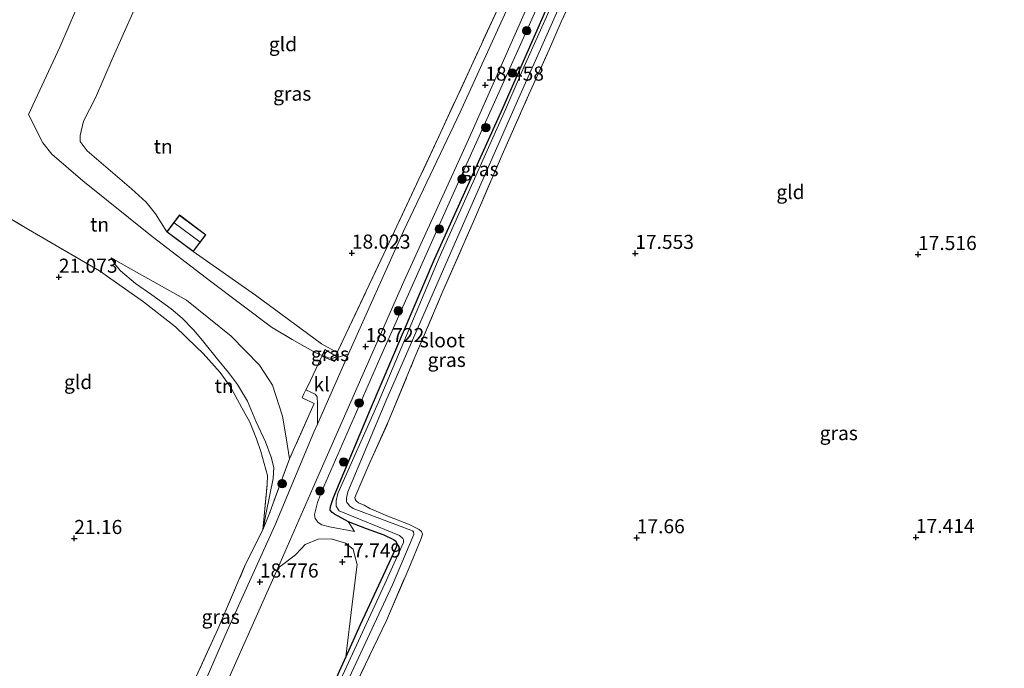
# Model space of a CAD drawing. Units: metres. Extents: x 202895 to 209553, y 368749 to 375003.
# Drawn here: x 203991 to 204165, y 369177 to 369292 of the extents above; entities that cross this region are included whole.
import ezdxf
from ezdxf.enums import TextEntityAlignment as Align

# ---------------------------------------------------------------- set-up
doc = ezdxf.new("R2010")
doc.units = ezdxf.units.M
doc.linetypes.add('IE-TERREINAFSCHEIDING', pattern=[10, 8, -2])
doc.layers.get('0').update_dxf_attribs({"lineweight": 25})
for name, color, linetype, lineweight in [('B-ME-GR-BOMENSTRUIKEN-GV-B6', 93, 'Continuous', 18), ('B-ME-GR-BOOM-S-B1', 93, 'Continuous', 18), ('B-ME-GW-KRUINLIJN-L-B1', 93, 'Continuous', 18), ('B-ME-GW-TEENLIJN-L-B1', 93, 'Continuous', 18), ('B-ME-IE-GRASLAND-GV-B6', 93, 'Continuous', 18), ('B-ME-IE-GRONDWERKLIJN-GROND_INGERICHT-GV-B6', 253, 'Continuous', 18), ('B-ME-IE-TERREINAFSCHEIDING-DOORGANG-L-B1', 8, 'IE-TERREINAFSCHEIDING-KUNSTMATIG-OPEN', 18), ('B-ME-IE-TERREINAFSCHEIDING-RASTERHEKWERK-L-B1', 8, 'IE-TERREINAFSCHEIDING', 18), ('B-ME-KG-KADASTRAAL-DAKRAND-L-B1', 13, 'Continuous', 18), ('B-ME-KG-KADASTRAAL-NOKLIJN-L-B1', 13, 'Continuous', 18), ('B-ME-OG-WATER-GV-B6', 153, 'Continuous', 18), ('B-ME-VH-VERH_SOORT-BITUMEN-GV-B6', 8, 'IE-TERREINAFSCHEIDING-NATUURLIJK-HOUTWAL', 18), ('B-ME-VH-VERH_SOORT-KLINKERS-GV-B6', 8, 'IE-TERREINAFSCHEIDING-NATUURLIJK-HOUTWAL', 18)]:
    doc.layers.add(name, color=color, linetype=linetype, lineweight=lineweight)
doc.layers.add('B-ME-GW-HOOGTEPUNT-S-B1', color=10, linetype='Continuous')
doc.layers.add('B-ME-GW-INSTEEKWATERGANG-L-B1', color=10, linetype='Continuous')
doc.styles.add('NLCS-ISO', font='NLCS-ISO.TTF')
doc.linetypes.add('IE-TERREINAFSCHEIDING-KUNSTMATIG-OPEN', pattern='A,7,-1.5,[67,NLCS.SHX,S=0.75,R=0,X=0,Y=0],-1.5', length=10)
doc.linetypes.add('IE-TERREINAFSCHEIDING-NATUURLIJK-HOUTWAL', pattern='A,7,-1.5,[67,NLCS.SHX,S=0.75,R=45,X=0,Y=0],-1.5,7,-1.5,[70,NLCS.SHX,S=0.75,R=0,X=0,Y=0],-1.5', length=20)

# ---------------------------------------------------------------- blocks, each defined once
blk = doc.blocks.new('hoogtepunt')
for p, q in [((-0.5, 0), (0.5, 0)), ((0, 0.5), (0, -0.5))]:
    blk.add_line(p, q)
blk = doc.blocks.new('boom')
h = blk.add_hatch(color=256)
edge = h.paths.add_edge_path()
edge.add_arc((0, 0), 0.75, 0, 360)
blk.add_circle((0, 0), 0.75)

msp = doc.modelspace()

# ---------------------------------------------------------------- linework, layer by layer
at = {"layer": 'B-ME-GR-BOMENSTRUIKEN-GV-B6'}
for points in [[(204025.289, 369169.477, 18.669), (204036.32, 369194.332, 18.701), (204037.451, 369195.144, 18.512), (204039.464, 369196.675, 18.461), (204040.475, 369197.743, 18.374), (204041.186, 369198.495, 18.313), (204043.468, 369199.472, 18.154), (204045.782, 369199.533, 17.972), (204048.317, 369198.763, 17.679), (204049.685, 369197.676, 17.54), (204049.876, 369196.93, 17.535)], [(204049.876, 369196.93, 17.535), (204050.38, 369194.955, 17.52), (204049.489, 369187.949, 17.586), (204048.4, 369178.602, 17.685), (204044.51, 369169.989, 17.354)]]:
    msp.add_polyline3d(points, dxfattribs=at)
at = {"layer": 'B-ME-GW-INSTEEKWATERGANG-L-B1'}
for points in [[(204046.336, 369203.939, 17.558), (204045.961, 369204.188, 17.558), (204045.629, 369204.61, 17.558), (204045.685, 369205.239, 17.558), (204046.178, 369206.832, 17.558), (204052.793, 369222.536, 17.584), (204064.117, 369249.138, 17.568), (204076.223, 369275.885, 17.589), (204089.646, 369306.45, 17.814), (204100.514, 369327.481, 17.814)], [(204046.336, 369203.939, 17.558), (204048.816, 369202.586, 17.444), (204051.995, 369201.361, 17.274), (204055.103, 369200.224, 17.274), (204056.871, 369199.391, 17.263), (204057.245, 369199.109, 17.252), (204057.442, 369198.684, 17.252), (204057.347, 369198.17, 17.252), (204055.024, 369193.008, 17.314), (204050.945, 369184.239, 17.371), (204048.4, 369178.602, 17.685), (204044.51, 369169.989, 17.354), (204037.464, 369155.319, 17.41), (204031.141, 369141.743, 17.439), (204028.933, 369137.207, 17.462), (204027.606, 369134.482, 17.413)]]:
    msp.add_polyline3d(points, dxfattribs=at)
at = {"layer": 'B-ME-GW-KRUINLIJN-L-B1'}
for points in [[(204094.614, 369320.391, 18.261), (204088.429, 369307.528, 18.265), (204079.673, 369287.845, 18.051), (204067.432, 369260.685, 18.373), (204054.437, 369231.501, 18.604), (204044.094, 369207.869, 18.569)], [(204012.838, 369303.034, 19.59), (204010.174, 369302.789, 19.658), (204008.083, 369302.199, 19.75), (204005.835, 369300.896, 20.098), (204003.749, 369299.21, 20.286), (204002.101, 369297.072, 20.332), (203997.679, 369286.747, 20.417), (203992.105, 369274.759, 20.503)], [(203992.105, 369274.759, 20.503), (203994.63, 369269.768, 20.678), (203996.229, 369267.761, 20.693), (204001.729, 369262.995, 20.662), (204014.041, 369253.132, 20.606), (204024.443, 369245.142, 20.116), (204035.185, 369237.043, 19.436), (204038.898, 369234.853, 19.23), (204042.937, 369232.562, 18.951)], [(204006.802, 369249.345, 21.117), (204007.566, 369248.128, 21.242), (204008.426, 369247.063, 21.322), (204011.11, 369244.831, 21.385), (204013.981, 369242.823, 21.379), (204017.406, 369240.309, 21.219), (204019.339, 369238.644, 21.185), (204021.354, 369236.604, 21.151), (204022.976, 369234.688, 21.105), (204025.63, 369231.404, 20.98), (204027.566, 369229.008, 20.928), (204029.208, 369226.886, 20.797), (204030.924, 369223.945, 20.569), (204032.456, 369220.415, 20.455), (204034.132, 369216.708, 20.181), (204035.143, 369214.004, 20.021), (204035.598, 369212.171, 19.896), (204035.51, 369210.192, 19.776), (204034.257, 369204.118, 19.508), (204033.867, 369201.968, 19.348), (204033.657, 369201.139, 19.222)], [(204042.937, 369232.562, 18.951), (204044.191, 369232.065, 18.906), (204045.312, 369231.62, 18.865), (204045.99, 369231.507, 18.831), (204046.417, 369231.705, 18.751), (204046.73, 369231.888, 18.719), (204046.992, 369232.537, 18.586)], [(204044.094, 369207.869, 18.569), (204043.361, 369205.952, 18.569), (204042.808, 369203.812, 18.483), (204042.937, 369203.106, 18.391), (204043.513, 369202.393, 18.243), (204044.123, 369202.003, 18.117), (204045.511, 369201.652, 17.905), (204049.942, 369200.815, 17.355)]]:
    msp.add_polyline3d(points, dxfattribs=at)
at = {"layer": 'B-ME-GW-TEENLIJN-L-B1'}
msp.add_line((204048.816, 369202.586, 17.444), (204049.942, 369200.815, 17.355), dxfattribs=at)
for points in [[(204010.859, 369293.346, 18.683), (204006.952, 369284.583, 18.936), (204003.984, 369277.76, 18.936), (204001.873, 369273.619, 18.964), (204001.276, 369271.072, 18.964), (204001.282, 369269.97, 19.004), (204002.546, 369268.336, 18.964)], [(204016.636, 369253.983, 18.287), (204014.648, 369257.172, 18.484), (204012.965, 369259.252, 18.479), (204010.362, 369261.592, 18.503), (204002.546, 369268.336, 18.964)], [(204006.802, 369249.345, 21.117), (204010.322, 369247.349, 20.974), (204020.153, 369241.874, 20.21), (204028.049, 369235.489, 19.748), (204033.099, 369230.329, 19.383), (204035.398, 369226.759, 19.314), (204037.171, 369221.297, 19.183), (204037.86, 369217.086, 18.995), (204038.415, 369213.715, 18.838)], [(204021.321, 369250.468, 18.287), (204032.348, 369242.724, 18.293), (204044.057, 369234.137, 18.51), (204046.879, 369232.599, 18.583), (204046.992, 369232.537, 18.586)]]:
    msp.add_polyline3d(points, dxfattribs=at)
at = {"layer": 'B-ME-IE-GRASLAND-GV-B6'}
for points in [[(204088.429, 369307.528, 18.265), (204079.673, 369287.845, 18.051), (204067.432, 369260.685, 18.373), (204054.437, 369231.501, 18.604), (204044.094, 369207.869, 18.569), (204043.361, 369205.952, 18.569), (204042.808, 369203.812, 18.483), (204042.937, 369203.106, 18.391), (204043.513, 369202.393, 18.243), (204044.123, 369202.003, 18.117), (204045.511, 369201.652, 17.905), (204049.942, 369200.815, 17.355), (204048.816, 369202.586, 17.444), (204051.995, 369201.361, 17.274), (204055.103, 369200.224, 17.274), (204056.871, 369199.391, 17.263), (204057.245, 369199.109, 17.252), (204057.442, 369198.684, 17.252), (204057.347, 369198.17, 17.252), (204055.024, 369193.008, 17.314), (204050.945, 369184.239, 17.371), (204048.4, 369178.602, 17.685), (204049.489, 369187.949, 17.586), (204050.38, 369194.955, 17.52), (204049.876, 369196.93, 17.535), (204049.685, 369197.676, 17.54), (204048.317, 369198.763, 17.679), (204045.782, 369199.533, 17.972), (204043.468, 369199.472, 18.154), (204041.186, 369198.495, 18.313), (204040.475, 369197.743, 18.374), (204039.464, 369196.675, 18.461), (204037.451, 369195.144, 18.512), (204036.32, 369194.332, 18.701), (204042.541, 369208.513, 18.654), (204048.374, 369221.826, 18.606), (204058.675, 369245.147, 18.471), (204070.16, 369270.368, 18.24), (204080.275, 369293.191, 18.132)], [(204089.646, 369306.45, 17.814), (204076.223, 369275.885, 17.589), (204064.117, 369249.138, 17.568), (204052.793, 369222.536, 17.584), (204046.178, 369206.832, 17.558), (204045.685, 369205.239, 17.558), (204045.629, 369204.61, 17.558), (204045.961, 369204.188, 17.558), (204046.336, 369203.939, 17.558), (204048.816, 369202.586, 17.444), (204049.942, 369200.815, 17.355), (204045.511, 369201.652, 17.905), (204044.123, 369202.003, 18.117), (204043.513, 369202.393, 18.243), (204042.937, 369203.106, 18.391), (204042.808, 369203.812, 18.483), (204043.361, 369205.952, 18.569), (204044.094, 369207.869, 18.569), (204054.437, 369231.501, 18.604), (204067.432, 369260.685, 18.373), (204079.673, 369287.845, 18.051), (204088.429, 369307.528, 18.265)], [(204044.51, 369169.989, 17.354), (204048.4, 369178.602, 17.685), (204050.945, 369184.239, 17.371), (204055.024, 369193.008, 17.314), (204057.347, 369198.17, 17.252), (204057.442, 369198.684, 17.252), (204057.245, 369199.109, 17.252), (204056.871, 369199.391, 17.263), (204055.103, 369200.224, 17.274), (204051.995, 369201.361, 17.274), (204048.816, 369202.586, 17.444), (204046.336, 369203.939, 17.558), (204045.961, 369204.188, 17.558), (204045.629, 369204.61, 17.558), (204045.685, 369205.239, 17.558), (204046.178, 369206.832, 17.558), (204052.793, 369222.536, 17.584), (204064.117, 369249.138, 17.568), (204076.223, 369275.885, 17.589), (204089.646, 369306.45, 17.814)], [(204045.387, 369167.135, 16.923), (204056.688, 369191.342, 16.923), (204060.469, 369200.311, 16.923), (204060.406, 369200.78, 16.923), (204060.191, 369200.963, 16.923), (204059.902, 369201.075, 16.923), (204049.692, 369204.925, 16.923), (204049.038, 369205.353, 16.923), (204048.725, 369205.774, 16.923), (204048.569, 369205.985, 16.923), (204048.504, 369206.224, 16.923), (204048.515, 369206.711, 16.923), (204048.751, 369207.862, 16.923), (204055.485, 369223.935, 16.923), (204068.202, 369253.025, 16.923), (204078.622, 369276.663, 16.923), (204090.28, 369303.019, 16.923)], [(204080.444, 369301.077, 18.166), (204068.656, 369275.219, 18.279), (204058.589, 369254.102, 18.407), (204048.886, 369232.321, 18.709), (204046.733, 369231.612, 18.813), (204046.361, 369230.965, 18.873), (204044.134, 369231.938, 18.935), (204044.191, 369232.065, 18.906), (204045.312, 369231.62, 18.865), (204045.99, 369231.507, 18.831), (204046.417, 369231.705, 18.751), (204046.73, 369231.888, 18.719), (204046.992, 369232.537, 18.586), (204046.879, 369232.599, 18.583), (204056.153, 369252.184, 18.471), (204065.241, 369271.634, 18.356), (204076.036, 369295.128, 18.174)], [(204089.918, 369298.435, 17.578), (204086.568, 369291.203, 17.606), (204084.491, 369286.459, 17.612), (204080.791, 369278.215, 17.55), (204076.119, 369267.652, 17.521), (204071.027, 369255.802, 17.533), (204065.602, 369243.463, 17.578), (204060.643, 369231.72, 17.555), (204056.079, 369220.661, 17.527), (204052.484, 369212.648, 17.391), (204050.013, 369206.856, 17.288), (204050.024, 369206.573, 17.288), (204050.194, 369206.272, 17.288), (204050.639, 369205.902, 17.3), (204051.642, 369205.473, 17.294), (204052.673, 369204.919, 17.26), (204056.147, 369203.421, 17.192), (204059.477, 369202.099, 17.254), (204061.397, 369201.169, 17.277), (204061.806, 369200.843, 17.277), (204061.995, 369200.338, 17.237), (204061.75, 369199.557, 17.232), (204059.534, 369194.263, 17.243), (204055.608, 369185.034, 17.232), (204048.151, 369169.52, 17.3)], [(204085.063, 369294.454, 16.923), (204079.951, 369283.171, 16.923), (204076.691, 369275.647, 16.923), (204064.936, 369249.391, 16.923), (204054.151, 369223.661, 16.923), (204046.979, 369207.559, 16.923), (204046.69, 369206.252, 16.923), (204046.661, 369205.302, 16.923), (204047.237, 369204.492, 16.923), (204057.888, 369200.131, 16.923), (204058.479, 369199.562, 16.923), (204058.606, 369199.338, 16.923), (204058.631, 369198.86, 16.923), (204055.322, 369191.55, 16.923), (204034.485, 369146.461, 16.923)], [(204046.879, 369232.599, 18.583), (204046.992, 369232.537, 18.586), (204046.73, 369231.888, 18.719), (204046.417, 369231.705, 18.751), (204045.99, 369231.507, 18.831), (204045.312, 369231.62, 18.865), (204044.191, 369232.065, 18.906), (204044.672, 369233.104, 18.737), (204046.587, 369231.981, 18.725), (204046.879, 369232.599, 18.583)], [(204043.38, 369219.879, 18.733), (204042.738, 369218.427, 18.722), (204035.837, 369201.992, 18.941), (204027.366, 369183.186, 18.844), (204021.414, 369169.605, 18.747), (204010.697, 369145.443, 18.562), (204009.012, 369146.536, 18.586), (204018.072, 369166.811, 18.704), (204025.719, 369183.473, 18.915), (204030.613, 369195.011, 18.96), (204033.657, 369201.139, 19.222), (204034.775, 369203.878, 19.14), (204038.415, 369213.715, 18.838), (204042.771, 369223.512, 18.819), (204040.65, 369224.505, 18.969), (204040.965, 369225.249, 18.969), (204041.294, 369225.922, 18.981), (204042.949, 369225.168, 18.9), (204043.32, 369224.709, 18.888), (204043.362, 369223.53, 18.864), (204043.38, 369219.879, 18.733)]]:
    msp.add_polyline3d(points, dxfattribs=at)
at = {"layer": 'B-ME-IE-GRONDWERKLIJN-GROND_INGERICHT-GV-B6'}
for points in [[(204048.151, 369169.52, 17.3), (204055.608, 369185.034, 17.232), (204059.534, 369194.263, 17.243), (204061.75, 369199.557, 17.232), (204061.995, 369200.338, 17.237), (204061.806, 369200.843, 17.277), (204061.397, 369201.169, 17.277), (204059.477, 369202.099, 17.254), (204056.147, 369203.421, 17.192), (204052.673, 369204.919, 17.26), (204051.642, 369205.473, 17.294), (204050.639, 369205.902, 17.3), (204050.194, 369206.272, 17.288), (204050.024, 369206.573, 17.288), (204050.013, 369206.856, 17.288), (204052.484, 369212.648, 17.391), (204056.079, 369220.661, 17.527), (204060.643, 369231.72, 17.555), (204065.602, 369243.463, 17.578), (204071.027, 369255.802, 17.533), (204076.119, 369267.652, 17.521), (204080.791, 369278.215, 17.55), (204084.491, 369286.459, 17.612), (204086.568, 369291.203, 17.606), (204089.918, 369298.435, 17.578)], [(204002.101, 369297.072, 20.332), (203997.679, 369286.747, 20.417), (203992.105, 369274.759, 20.503), (203994.63, 369269.768, 20.678), (203996.229, 369267.761, 20.693), (204001.729, 369262.995, 20.662), (204014.041, 369253.132, 20.606), (204024.443, 369245.142, 20.116), (204035.185, 369237.043, 19.436), (204038.898, 369234.853, 19.23), (204042.937, 369232.562, 18.951), (204044.191, 369232.065, 18.906), (204044.134, 369231.938, 18.935), (204043.532, 369230.638, 18.954), (204041.624, 369226.595, 18.983), (204041.294, 369225.922, 18.981), (204040.965, 369225.249, 18.969), (204040.65, 369224.505, 18.969), (204042.771, 369223.512, 18.819), (204038.415, 369213.715, 18.838), (204037.86, 369217.086, 18.995), (204037.171, 369221.297, 19.183), (204035.398, 369226.759, 19.314), (204033.099, 369230.329, 19.383), (204028.049, 369235.489, 19.748), (204020.153, 369241.874, 20.21), (204010.322, 369247.349, 20.974), (204006.802, 369249.345, 21.117), (204007.566, 369248.128, 21.242), (204008.426, 369247.063, 21.322), (204011.11, 369244.831, 21.385), (204013.981, 369242.823, 21.379), (204017.406, 369240.309, 21.219), (204019.339, 369238.644, 21.185), (204021.354, 369236.604, 21.151), (204022.976, 369234.688, 21.105), (204025.63, 369231.404, 20.98), (204027.566, 369229.008, 20.928), (204029.208, 369226.886, 20.797), (204030.924, 369223.945, 20.569), (204032.456, 369220.415, 20.455), (204034.132, 369216.708, 20.181), (204035.143, 369214.004, 20.021), (204035.598, 369212.171, 19.896), (204035.51, 369210.192, 19.776), (204034.257, 369204.118, 19.508), (204033.867, 369201.968, 19.348), (204033.657, 369201.139, 19.222), (204034.469, 369209.208, 19.794), (204034.51, 369210.737, 19.896), (204033.339, 369215.004, 20.18), (204032.53, 369217.267, 20.384), (204031.391, 369220.211, 20.52), (204029.926, 369222.746, 20.656), (204027.969, 369226.34, 20.86), (204026.078, 369229.041, 20.996), (204023.085, 369232.383, 21.115), (204021.804, 369233.608, 21.093), (204018.182, 369237.097, 21.098), (204012.483, 369241.532, 21.059), (204004.724, 369247.073, 21.166), (203992.112, 369254.379, 21.025), (203981.151, 369260.905, 20.877)], [(204010.859, 369293.346, 18.683), (204006.952, 369284.583, 18.936), (204003.984, 369277.76, 18.936), (204001.873, 369273.619, 18.964), (204001.276, 369271.072, 18.964), (204001.282, 369269.97, 19.004), (204002.546, 369268.336, 18.964), (204010.362, 369261.592, 18.503), (204012.965, 369259.252, 18.479), (204014.648, 369257.172, 18.484), (204016.636, 369253.983, 18.287), (204021.321, 369250.468, 18.287), (204032.348, 369242.724, 18.293), (204044.057, 369234.137, 18.51), (204046.879, 369232.599, 18.583), (204046.587, 369231.981, 18.725), (204044.672, 369233.104, 18.737), (204044.191, 369232.065, 18.906), (204042.937, 369232.562, 18.951), (204038.898, 369234.853, 19.23), (204035.185, 369237.043, 19.436), (204024.443, 369245.142, 20.116), (204014.041, 369253.132, 20.606), (204001.729, 369262.995, 20.662), (203996.229, 369267.761, 20.693), (203994.63, 369269.768, 20.678), (203992.105, 369274.759, 20.503), (203997.679, 369286.747, 20.417), (204002.101, 369297.072, 20.332)], [(204076.036, 369295.128, 18.174), (204065.241, 369271.634, 18.356), (204056.153, 369252.184, 18.471), (204046.879, 369232.599, 18.583), (204044.057, 369234.137, 18.51), (204032.348, 369242.724, 18.293), (204021.321, 369250.468, 18.287), (204023.559, 369253.451, 18.287), (204018.874, 369256.966, 18.287), (204016.636, 369253.983, 18.287), (204014.648, 369257.172, 18.484), (204012.965, 369259.252, 18.479), (204010.362, 369261.592, 18.503), (204002.546, 369268.336, 18.964), (204001.282, 369269.97, 19.004), (204001.276, 369271.072, 18.964), (204001.873, 369273.619, 18.964), (204003.984, 369277.76, 18.936), (204006.952, 369284.583, 18.936), (204010.859, 369293.346, 18.683)], [(203981.151, 369260.905, 20.877), (203992.112, 369254.379, 21.025), (204004.724, 369247.073, 21.166), (204012.483, 369241.532, 21.059), (204018.182, 369237.097, 21.098), (204021.804, 369233.608, 21.093), (204023.085, 369232.383, 21.115), (204026.078, 369229.041, 20.996), (204027.969, 369226.34, 20.86), (204029.926, 369222.746, 20.656), (204031.391, 369220.211, 20.52), (204032.53, 369217.267, 20.384), (204033.339, 369215.004, 20.18), (204034.51, 369210.737, 19.896), (204034.469, 369209.208, 19.794), (204033.657, 369201.139, 19.222)], [(204038.415, 369213.715, 18.838), (204034.775, 369203.878, 19.14), (204033.657, 369201.139, 19.222), (204033.867, 369201.968, 19.348), (204034.257, 369204.118, 19.508), (204035.51, 369210.192, 19.776), (204035.598, 369212.171, 19.896), (204035.143, 369214.004, 20.021), (204034.132, 369216.708, 20.181), (204032.456, 369220.415, 20.455), (204030.924, 369223.945, 20.569), (204029.208, 369226.886, 20.797), (204027.566, 369229.008, 20.928), (204025.63, 369231.404, 20.98), (204022.976, 369234.688, 21.105), (204021.354, 369236.604, 21.151), (204019.339, 369238.644, 21.185), (204017.406, 369240.309, 21.219), (204013.981, 369242.823, 21.379), (204011.11, 369244.831, 21.385), (204008.426, 369247.063, 21.322), (204007.566, 369248.128, 21.242), (204006.802, 369249.345, 21.117), (204010.322, 369247.349, 20.974), (204020.153, 369241.874, 20.21), (204028.049, 369235.489, 19.748), (204033.099, 369230.329, 19.383), (204035.398, 369226.759, 19.314), (204037.171, 369221.297, 19.183), (204037.86, 369217.086, 18.995), (204038.415, 369213.715, 18.838)], [(204033.657, 369201.139, 19.222), (204030.613, 369195.011, 18.96), (204025.719, 369183.473, 18.915), (204018.072, 369166.811, 18.704)]]:
    msp.add_polyline3d(points, dxfattribs=at)
at = {"layer": 'B-ME-IE-TERREINAFSCHEIDING-DOORGANG-L-B1'}
msp.add_line((204041.624, 369226.595, 18.983), (204043.532, 369230.638, 18.954), dxfattribs=at)
at = {"layer": 'B-ME-IE-TERREINAFSCHEIDING-RASTERHEKWERK-L-B1'}
for p in [(204033.657, 369201.139, 19.222), (204025.719, 369183.473, 18.915)]:
    msp.add_line(p, (204030.613, 369195.011, 18.96), dxfattribs=at)
for points in [[(204088.144, 369321.948, 18.349), (204084.87, 369314.628, 18.174), (204076.036, 369295.128, 18.174), (204065.241, 369271.634, 18.356), (204056.153, 369252.184, 18.471)], [(204048.151, 369169.52, 17.3), (204055.608, 369185.034, 17.232), (204059.534, 369194.263, 17.243), (204061.75, 369199.557, 17.232), (204061.995, 369200.338, 17.237), (204061.806, 369200.843, 17.277), (204061.397, 369201.169, 17.277), (204059.477, 369202.099, 17.254), (204056.147, 369203.421, 17.192), (204052.673, 369204.919, 17.26), (204051.642, 369205.473, 17.294), (204050.639, 369205.902, 17.3), (204050.194, 369206.272, 17.288), (204050.024, 369206.573, 17.288), (204050.013, 369206.856, 17.288), (204052.484, 369212.648, 17.391), (204056.079, 369220.661, 17.527), (204060.643, 369231.72, 17.555), (204065.602, 369243.463, 17.578), (204071.027, 369255.802, 17.533), (204076.119, 369267.652, 17.521), (204080.791, 369278.215, 17.55), (204084.491, 369286.459, 17.612), (204086.568, 369291.203, 17.606), (204089.918, 369298.435, 17.578)], [(204033.657, 369201.139, 19.222), (204034.469, 369209.208, 19.794), (204034.51, 369210.737, 19.896), (204033.339, 369215.004, 20.18), (204032.53, 369217.267, 20.384), (204031.391, 369220.211, 20.52), (204029.926, 369222.746, 20.656), (204027.969, 369226.34, 20.86), (204026.078, 369229.041, 20.996), (204023.085, 369232.383, 21.115), (204021.804, 369233.608, 21.093), (204018.182, 369237.097, 21.098), (204012.483, 369241.532, 21.059), (204004.724, 369247.073, 21.166), (203992.112, 369254.379, 21.025), (203981.151, 369260.905, 20.877), (203978.123, 369262.396, 20.854), (203975.408, 369263.41, 20.854), (203970.236, 369265.209, 20.82), (203964.422, 369266.313, 20.814)], [(204056.153, 369252.184, 18.471), (204046.879, 369232.599, 18.583), (204046.587, 369231.981, 18.725), (204044.672, 369233.104, 18.737), (204044.191, 369232.065, 18.906), (204044.134, 369231.938, 18.935), (204043.532, 369230.638, 18.954)], [(204041.624, 369226.595, 18.983), (204041.294, 369225.922, 18.981), (204040.965, 369225.249, 18.969), (204040.65, 369224.505, 18.969)], [(204040.65, 369224.505, 18.969), (204042.771, 369223.512, 18.819), (204038.415, 369213.715, 18.838)], [(204038.415, 369213.715, 18.838), (204034.775, 369203.878, 19.14), (204033.657, 369201.139, 19.222)], [(204025.719, 369183.473, 18.915), (204018.072, 369166.811, 18.704), (204009.012, 369146.536, 18.586)]]:
    msp.add_polyline3d(points, dxfattribs=at)
at = {"layer": 'B-ME-KG-KADASTRAAL-DAKRAND-L-B1'}
msp.add_polyline3d([(204021.311, 369250.538, 19.991), (204016.706, 369253.993, 19.991), (204018.884, 369256.896, 19.991), (204023.489, 369253.441, 19.991), (204021.311, 369250.538, 19.991)], dxfattribs=at)
at = {"layer": 'B-ME-KG-KADASTRAAL-NOKLIJN-L-B1'}
msp.add_line((204017.951, 369255.569, 20.422), (204022.5, 369252.206, 20.405), dxfattribs=at)
at = {"layer": 'B-ME-OG-WATER-GV-B6'}
for points in [[(204096.682, 369315.625, 16.923), (204090.28, 369303.019, 16.923), (204078.622, 369276.663, 16.923), (204068.202, 369253.025, 16.923), (204055.485, 369223.935, 16.923), (204048.751, 369207.862, 16.923), (204048.515, 369206.711, 16.923), (204048.504, 369206.224, 16.923), (204048.569, 369205.985, 16.923), (204048.725, 369205.774, 16.923), (204049.038, 369205.353, 16.923), (204049.692, 369204.925, 16.923), (204059.902, 369201.075, 16.923), (204060.191, 369200.963, 16.923), (204060.406, 369200.78, 16.923), (204060.469, 369200.311, 16.923), (204056.688, 369191.342, 16.923), (204045.387, 369167.135, 16.923)], [(204034.485, 369146.461, 16.923), (204055.322, 369191.55, 16.923), (204058.631, 369198.86, 16.923), (204058.606, 369199.338, 16.923), (204058.479, 369199.562, 16.923), (204057.888, 369200.131, 16.923), (204047.237, 369204.492, 16.923), (204046.661, 369205.302, 16.923), (204046.69, 369206.252, 16.923), (204046.979, 369207.559, 16.923), (204054.151, 369223.661, 16.923), (204064.936, 369249.391, 16.923), (204076.691, 369275.647, 16.923), (204079.951, 369283.171, 16.923), (204085.063, 369294.454, 16.923)]]:
    msp.add_polyline3d(points, dxfattribs=at)
at = {"layer": 'B-ME-VH-VERH_SOORT-BITUMEN-GV-B6'}
for points in [[(204183.409, 369388.145, 17.947), (204159.889, 369379.953, 18.034), (204147.204, 369375.009, 17.934), (204138.373, 369370.524, 17.948), (204130.031, 369365.354, 17.882), (204122.227, 369359.51, 17.906), (204116.181, 369353.809, 17.931), (204110.877, 369348.119, 18.026), (204105.775, 369341.772, 18.105), (204100.38, 369333.92, 18.132), (204095.637, 369326.155, 18.147), (204089.268, 369312.763, 18.21), (204080.275, 369293.191, 18.132), (204070.16, 369270.368, 18.24), (204058.675, 369245.147, 18.471), (204048.374, 369221.826, 18.606), (204042.541, 369208.513, 18.654), (204036.32, 369194.332, 18.701), (204025.289, 369169.477, 18.669)], [(204021.414, 369169.605, 18.747), (204027.366, 369183.186, 18.844), (204035.837, 369201.992, 18.941), (204042.738, 369218.427, 18.722), (204043.38, 369219.879, 18.733), (204048.886, 369232.321, 18.709), (204058.589, 369254.102, 18.407), (204068.656, 369275.219, 18.279), (204080.444, 369301.077, 18.166)]]:
    msp.add_polyline3d(points, dxfattribs=at)
at = {"layer": 'B-ME-VH-VERH_SOORT-KLINKERS-GV-B6'}
msp.add_polyline3d([(204043.38, 369219.879, 18.733), (204043.362, 369223.53, 18.864), (204043.32, 369224.709, 18.888), (204042.949, 369225.168, 18.9), (204041.294, 369225.922, 18.981), (204041.624, 369226.595, 18.983), (204043.532, 369230.638, 18.954), (204044.134, 369231.938, 18.935), (204046.361, 369230.965, 18.873), (204046.733, 369231.612, 18.813), (204048.886, 369232.321, 18.709), (204043.38, 369219.879, 18.733)], dxfattribs=at)

# ---------------------------------------------------------------- block references
at = {"layer": 'B-ME-GR-BOOM-S-B1', "rotation": 90}
for p in [(204080.476, 369289.644, 18.359), (204077.904, 369282.137, 18.294), (204073.216, 369272.463, 18.397), (204068.99, 369263.31, 18.477), (204064.959, 369254.462, 18.477), (204057.686, 369239.957, 18.673), (204050.744, 369223.626, 18.752), (204047.999, 369213.163, 18.221), (204037.099, 369209.289, 18.901), (204043.798, 369208.008, 18.678)]:
    msp.add_blockref('boom', p, dxfattribs=at)
at = {"layer": 'B-ME-GW-HOOGTEPUNT-S-B1', "rotation": 90}
for p in [(204073.118, 369280.008, 18.458), (204073.118, 369280.008, 18.458), (204049.455, 369250.209, 18.023), (204049.455, 369250.209, 18.023), (204099.712, 369250.156, 17.553), (204099.712, 369250.156, 17.553), (204149.861, 369249.963, 17.516), (204149.861, 369249.963, 17.516), (203997.495, 369245.935, 21.073), (203997.495, 369245.935, 21.073), (204051.893, 369233.626, 18.722), (204051.893, 369233.626, 18.722), (204000.224, 369199.59, 21.16), (204000.224, 369199.59, 21.16), (204099.975, 369199.72, 17.66), (204099.975, 369199.72, 17.66), (204149.479, 369199.781, 17.414), (204149.479, 369199.781, 17.414), (204047.792, 369195.428, 17.749), (204047.792, 369195.428, 17.749), (204033.15, 369191.871, 18.776), (204033.15, 369191.871, 18.776)]:
    msp.add_blockref('hoogtepunt', p, dxfattribs=at)

# ---------------------------------------------------------------- texts
at = {"layer": 'B-ME-GW-HOOGTEPUNT-S-B1', "ltscale": 0.2, "style": 'NLCS-ISO'}
for s, p in [('18.458', (204073.118, 369280.008, 18.458)), ('18.458', (204073.118, 369280.008, 18.458)), ('18.023', (204049.455, 369250.209, 18.023)), ('18.023', (204049.455, 369250.209, 18.023)), ('17.553', (204099.712, 369250.156, 17.553)), ('17.553', (204099.712, 369250.156, 17.553)), ('17.516', (204149.861, 369249.963, 17.516)), ('17.516', (204149.861, 369249.963, 17.516)), ('21.073', (203997.495, 369245.935, 21.073)), ('21.073', (203997.495, 369245.935, 21.073)), ('18.722', (204051.893, 369233.626, 18.722)), ('18.722', (204051.893, 369233.626, 18.722)), ('21.16', (204000.224, 369199.59, 21.16)), ('21.16', (204000.224, 369199.59, 21.16)), ('17.66', (204099.975, 369199.72, 17.66)), ('17.66', (204099.975, 369199.72, 17.66)), ('17.414', (204149.479, 369199.781, 17.414)), ('17.414', (204149.479, 369199.781, 17.414)), ('17.749', (204047.792, 369195.428, 17.749)), ('17.749', (204047.792, 369195.428, 17.749)), ('18.776', (204033.15, 369191.871, 18.776)), ('18.776', (204033.15, 369191.871, 18.776))]:
    msp.add_text(s, height=2.5, dxfattribs=at).set_placement(p, align=Align.BOTTOM_LEFT)
at = {"layer": 'B-ME-IE-GRASLAND-GV-B6', "ltscale": 0.2, "style": 'NLCS-ISO'}
for p in [(204038.884, 369278.486), (204072.101, 369265.1), (204045.591, 369232.305), (204066.28, 369231.259), (204135.805, 369218.272), (204026.196, 369185.682)]:
    msp.add_text('gras', height=2.5, dxfattribs=at).set_placement(p, align=Align.MIDDLE_CENTER)
at = {"layer": 'B-ME-IE-GRONDWERKLIJN-GROND_INGERICHT-GV-B6', "ltscale": 0.2, "style": 'NLCS-ISO'}
for s, p in [('gld', (204037.243, 369287.262)), ('tn', (204016, 369269.113)), ('gld', (204127.242, 369261.04)), ('tn', (204004.728, 369255.275)), ('gld', (204000.918, 369227.329)), ('tn', (204026.792, 369226.641))]:
    msp.add_text(s, height=2.5, dxfattribs=at).set_placement(p, align=Align.MIDDLE_CENTER)
at = {"layer": 'B-ME-OG-WATER-GV-B6', "ltscale": 0.2, "style": 'NLCS-ISO'}
msp.add_text('sloot', height=2.5, dxfattribs=at).set_placement((204065.498, 369234.738), align=Align.MIDDLE_CENTER)
at = {"layer": 'B-ME-VH-VERH_SOORT-KLINKERS-GV-B6', "ltscale": 0.2, "style": 'NLCS-ISO'}
msp.add_text('kl', height=2.5, dxfattribs=at).set_placement((204044.08, 369226.93), align=Align.MIDDLE_CENTER)

doc.saveas('drawing.dxf')
